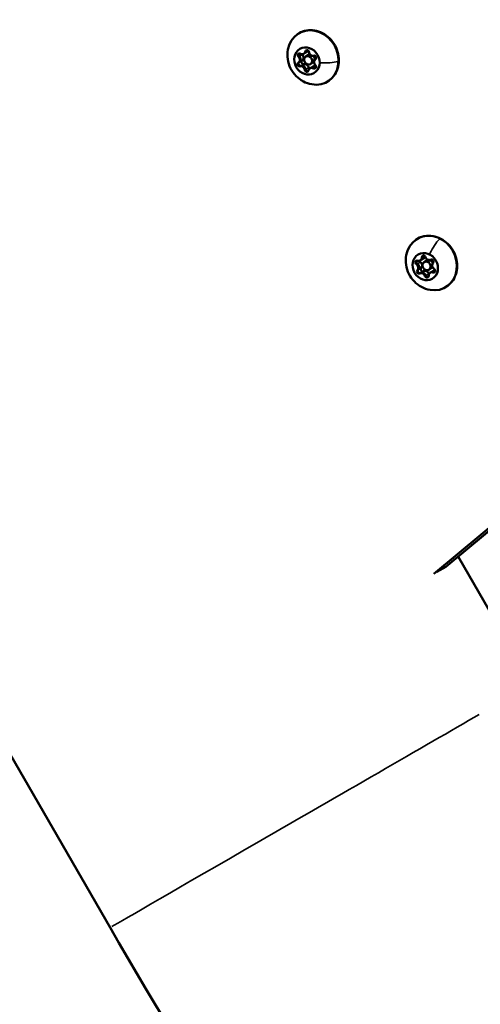
# Model space of a CAD drawing. Units: millimetres. Extents: x -18913 to 30829, y 0 to 27754.
# Drawn here: x -17546 to -17390, y 16357 to 16691 of the extents above; entities that cross this region are included whole.
import ezdxf

# ---------------------------------------------------------------- set-up
doc = ezdxf.new("R2010")
doc.units = ezdxf.units.MM
doc.layers.add('MD_Visible', color=7, linetype='Continuous', lineweight=50)
doc.layers.add('MD_Visible Narrow', color=7, linetype='Continuous', lineweight=35)
doc.styles.get("Standard").update_dxf_attribs({"font": 'Square-721-BT.ttf'})
doc.dimstyles.new('OLCU', dxfattribs={"dimtxt": 300, "dimasz": 150, "dimexe": 0.18, "dimexo": 0.0625, "dimgap": 50, "dimtad": 1, "dimdec": 0, "dimlfac": 0.1, "dimrnd": 5, "dimzin": 0, "dimdsep": 46, "dimtxsty": 'Standard', "dimcen": 0.09, "dimse1": 1, "dimse2": 1, "dimadec": 0, "dimazin": 0, "dimtfac": 1, "dimtdec": 0, "dimtofl": 0, "dimtmove": 0, "dimatfit": 3, "dimfxl": 1, "dimtolj": 1, "dimtzin": 0, "dimarcsym": 0})

# ---------------------------------------------------------------- blocks, each defined once
blk = doc.blocks.new('*D21')
at = {"color": 0, "lineweight": -2, "transparency": 16777216}
blk.add_line((-18512.07, 27003.46), (-18512.07, 13264.45), dxfattribs=at)
at = {"color": 0, "transparency": 16777216}
for points in [[(-18537.07, 27003.46), (-18487.07, 27003.46), (-18512.07, 27153.46)], [(-18537.07, 13264.45), (-18487.07, 13264.45), (-18512.07, 13114.45)]]:
    blk.add_solid(points, dxfattribs=at)
at = {"layer": 'Defpoints', "color": 0, "transparency": 16777216}
for p in [(-11658.44, 27153.46), (-18512.07, 13114.45), (-11391.24, 13114.45)]:
    blk.add_point(p, dxfattribs=at)
at = {"color": 0, "transparency": 16777216, "insert": (-18715.7, 20133.96), "char_height": 300, "attachment_point": 5, "rotation": 90}
blk.add_mtext('\\A1;1405', dxfattribs=at)

msp = doc.modelspace()

# ---------------------------------------------------------------- linework, layer by layer
at = {"layer": 'MD_Visible'}
for p, q in [((-17449.75, 16679.51), (-17449.46, 16679.68)), ((-17449.46, 16679.68), (-17448.46, 16680.26)), ((-17449.02, 16678.61), (-17448.14, 16679.12)), ((-17447.52, 16676.01), (-17446.64, 16676.52)), ((-17447.62, 16674.63), (-17447.33, 16674.8)), ((-17447.33, 16674.8), (-17446.33, 16675.37)), ((-17515.41, 16383.35), (-17662.91, 16638.83)), ((-17410.28, 16609.46), (-17409.98, 16609.63)), ((-17409.99, 16609.63), (-17408.99, 16610.21)), ((-17408.92, 16608.94), (-17408.04, 16609.44)), ((-17407.42, 16606.34), (-17406.55, 16606.84)), ((-17406.89, 16605.34), (-17406.6, 16605.51)), ((-17406.6, 16605.51), (-17405.6, 16606.08)), ((-17405.72, 16503.32), (-17351.01, 16548.76)), ((-17350.6, 16548.04), (-17401.59, 16505.69)), ((-17381.7, 16481.95), (-17397.41, 16509.16)), ((-17401.59, 16505.69), (-17404.68, 16503.91))]:
    msp.add_line(p, q, dxfattribs=at)
at = {"layer": 'MD_Visible', "extrusion": (0, 0, -1)}
for centre, major_axis, start_param, end_param in [((-17446.6, 16678.27), (-4.75, 8.23), 5.648005, 10.059958), ((-17451.13, 16678.97), (-0.35, 0.606), 4.408268, 7.2825), ((-17450.84, 16679.13), (-0.35, 0.606), 4.408268, 5.078079), ((-17449.84, 16679.71), (-0.35, 0.606), 4.408268, 4.679049), ((-17450.1, 16680.81), (-0.65, 1.12), 2.313872, 3.141593), ((-17448.6, 16680.11), (-0.35, 0.606), 5.455465, 8.329697), ((-17448.31, 16680.28), (-0.35, 0.606), 5.455465, 6.005864), ((-17447.39, 16677.82), (-0.75, 1.3), 0, 0.4345), ((-17447.39, 16677.82), (-0.75, 1.3), 1.254267, 2.362979), ((-17446.15, 16678.22), (-0.35, 0.606), 0.219477, 3.093709), ((-17451.21, 16675.93), (-0.35, 0.606), 3.36107, 6.235302), ((-17450.92, 16676.09), (-0.35, 0.606), 5.56549, 6.235302), ((-17451.99, 16677.78), (-0.65, 1.12), 1.266675, 3.093709), ((-17450.28, 16674.21), (-0.65, 1.12), 0.219477, 2.046512), ((-17449.92, 16676.67), (-0.35, 0.606), 3.36107, 6.235302), ((-17447.39, 16677.82), (-0.75, 1.3), 2.720466, 3.141593), ((-17446.23, 16675.18), (-0.35, 0.606), 1.266675, 4.140907), ((-17450.92, 16676.09), (-0.35, 0.606), 3.36107, 4.030882), ((-17448.76, 16674.03), (-0.35, 0.606), 2.313872, 5.188104), ((-17448.47, 16674.2), (-0.35, 0.606), 4.518293, 5.188104), ((-17447.47, 16674.77), (-0.35, 0.606), 4.513936, 5.188104), ((-17446.68, 16673.67), (-0.65, 1.12), 0, 0.999314), ((-17445.94, 16675.35), (-0.35, 0.606), 3.471095, 4.140907), ((-17406.5, 16608.6), (-4.75, 8.23), 5.648005, 10.059958), ((-17411.3, 16608.74), (-0.35, 0.606), 4.196637, 7.070869), ((-17410.01, 16609.49), (-0.35, 0.606), 4.196637, 4.963048), ((-17410.63, 16610.76), (-0.65, 1.12), 2.102241, 3.141593), ((-17409.11, 16610.46), (-0.35, 0.606), 5.243834, 8.118066), ((-17408.82, 16610.63), (-0.35, 0.606), 5.243834, 5.913646), ((-17407.3, 16608.14), (-0.75, 1.3), 0, 1.794482), ((-17406.4, 16609.12), (-0.35, 0.606), 0.007846, 2.882078), ((-17411.01, 16608.91), (-0.35, 0.606), 4.196637, 4.866448), ((-17410.77, 16605.68), (-0.35, 0.606), 3.149439, 6.023671), ((-17411.83, 16607.3), (-0.65, 1.12), 1.055044, 2.882078), ((-17410.48, 16605.85), (-0.35, 0.606), 5.353859, 6.023671), ((-17409.48, 16606.42), (-0.35, 0.606), 3.149439, 6.023671), ((-17409.49, 16604.11), (-0.65, 1.12), 0.007846, 1.834881), ((-17405.95, 16604.38), (-0.65, 1.12), 0, 0.787683), ((-17407.3, 16608.14), (-0.75, 1.3), 2.678251, 3.141593), ((-17405.87, 16606.06), (-0.35, 0.606), 1.055044, 3.929276), ((-17405.58, 16606.22), (-0.35, 0.606), 3.418914, 3.929276), ((-17410.48, 16605.85), (-0.35, 0.606), 3.149439, 3.819251), ((-17408.06, 16604.34), (-0.35, 0.606), 2.102241, 4.976473), ((-17407.77, 16604.5), (-0.35, 0.606), 4.306662, 4.976473), ((-17406.77, 16605.08), (-0.35, 0.606), 4.807206, 4.976473)]:
    msp.add_ellipse(centre, major_axis=major_axis, ratio=0.877118, start_param=start_param, end_param=end_param, dxfattribs=at)
for centre in [(-17448.68, 16677.07), (-17408.58, 16607.4)]:
    msp.add_ellipse(centre, major_axis=(-2.37, 4.11), ratio=0.877118, dxfattribs=at)
at = {"layer": 'MD_Visible'}
for centre, major_axis, start_param, end_param in [((-17450.84, 16679.14), (0.35, -0.606), 3.579394, 5.01651), ((-17450.84, 16679.14), (0.35, -0.606), 3.420267, 3.579394), ((-17450.4, 16680.64), (0.65, -1.12), 5.283871, 7.110905), ((-17450.99, 16678.36), (0.65, -1.12), 0.047883, 1.874918), ((-17450.11, 16680.81), (0.65, -1.12), 0, 0.82772), ((-17448.31, 16680.28), (0.35, -0.606), 3.420267, 3.969313), ((-17449.11, 16681.38), (0.65, -1.12), 0, 0.362498), ((-17446.8, 16680.1), (0.65, -1.12), 4.236674, 6.063708), ((-17450.92, 16676.09), (0.35, -0.606), 3.189476, 4.626592), ((-17452.28, 16677.61), (0.65, -1.12), 0.047883, 1.874918), ((-17450.92, 16676.09), (0.35, -0.606), 4.626592, 6.063708), ((-17451.99, 16677.78), (0.65, -1.12), 0.047883, 1.874918), ((-17450.28, 16674.21), (0.65, -1.12), 1.095081, 2.922115), ((-17449.28, 16674.79), (0.65, -1.12), 1.095081, 2.922115), ((-17445.68, 16674.25), (0.65, -1.12), 2.587639, 3.141593), ((-17445.08, 16676.53), (0.65, -1.12), 3.189476, 5.01651), ((-17450.57, 16674.05), (0.65, -1.12), 1.095081, 2.922115), ((-17448.47, 16674.2), (0.35, -0.606), 4.236674, 5.67379), ((-17448.47, 16674.2), (0.35, -0.606), 5.67379, 6.004511), ((-17446.97, 16673.5), (0.65, -1.12), 2.142278, 3.969313), ((-17446.68, 16673.67), (0.65, -1.12), 2.142278, 3.141593), ((-17445.94, 16675.35), (0.35, -0.606), 5.283871, 6.004511), ((-17411.01, 16608.91), (0.35, -0.606), 3.791025, 5.228141), ((-17411.01, 16608.91), (0.35, -0.606), 3.420267, 3.791025), ((-17410.93, 16610.59), (0.65, -1.12), 5.495502, 7.322537), ((-17410.84, 16607.87), (0.65, -1.12), 0.259514, 2.086549), ((-17410.63, 16610.75), (0.65, -1.12), 0, 1.039351), ((-17408.82, 16610.63), (0.35, -0.606), 3.420267, 4.180944), ((-17409.64, 16611.33), (0.65, -1.12), 0, 0.589825), ((-17407.38, 16610.86), (0.65, -1.12), 4.448305, 6.275339), ((-17412.13, 16607.13), (0.65, -1.12), 0.259514, 2.086549), ((-17411.84, 16607.3), (0.65, -1.12), 0.259514, 2.086549), ((-17410.48, 16605.85), (0.35, -0.606), 3.401107, 4.838223), ((-17410.48, 16605.85), (0.35, -0.606), 4.838223, 6.275339), ((-17409.49, 16604.11), (0.65, -1.12), 1.306712, 3.133746), ((-17408.5, 16604.69), (0.65, -1.12), 1.306712, 3.133746), ((-17406.24, 16604.21), (0.65, -1.12), 2.353909, 4.180944), ((-17405.95, 16604.38), (0.65, -1.12), 2.353909, 3.141593), ((-17405.04, 16607.67), (0.65, -1.12), 3.401107, 5.228141), ((-17405.58, 16606.22), (0.35, -0.606), 5.495502, 6.004511), ((-17404.95, 16604.96), (0.65, -1.12), 2.83086, 3.141593), ((-17409.79, 16603.94), (0.65, -1.12), 1.306712, 3.133746), ((-17407.77, 16604.51), (0.35, -0.606), 4.448305, 5.885421), ((-17407.77, 16604.51), (0.35, -0.606), 5.885421, 6.004511)]:
    msp.add_ellipse(centre, major_axis=major_axis, ratio=0.877118, start_param=start_param, end_param=end_param, dxfattribs=at)
for centre in [(-17448.27, 16677.31), (-17408.17, 16607.64)]:
    msp.add_ellipse(centre, major_axis=(0.75, -1.3), ratio=0.877118, dxfattribs=at)
for points, knots in [([(-17451.35, 16686.5), (-17450.58, 16686.95), (-17449.73, 16687.25), (-17447.95, 16687.57), (-17447.02, 16687.57), (-17445.18, 16687.27), (-17444.27, 16686.96), (-17442.53, 16686.07), (-17441.72, 16685.47), (-17440.28, 16684.06), (-17439.66, 16683.24), (-17438.67, 16681.45), (-17438.3, 16680.48), (-17437.87, 16678.51), (-17437.81, 16677.49), (-17437.98, 16675.53), (-17438.22, 16674.59), (-17438.98, 16672.86), (-17439.5, 16672.07), (-17440.64, 16670.87), (-17441.22, 16670.41), (-17441.86, 16670.04)], [5.67379, 5.67379, 5.67379, 5.67379, 5.982849, 5.982849, 6.294841, 6.294841, 6.613232, 6.613232, 6.937349, 6.937349, 7.264628, 7.264628, 7.592764, 7.592764, 7.919785, 7.919785, 8.243262, 8.243262, 8.560611, 8.560611, 8.815382, 8.815382, 8.815382, 8.815382]), ([(-17447.07, 16669.18), (-17448.09, 16669.36), (-17449.04, 16669.7), (-17450.84, 16670.64), (-17451.67, 16671.27), (-17453.13, 16672.75), (-17453.75, 16673.62), (-17454.71, 16675.53), (-17455.04, 16676.57), (-17455.35, 16678.72), (-17455.33, 16679.83), (-17455.02, 16681.43), (-17454.89, 16681.93), (-17454.71, 16682.43)], [3.167377, 3.167377, 3.167377, 3.167377, 3.478277, 3.478277, 3.813987, 3.813987, 4.17017, 4.17017, 4.532219, 4.532219, 4.881271, 4.881271, 5.03861, 5.03861, 5.03861, 5.03861]), ([(-17451.46, 16679.07), (-17451.48, 16679.12), (-17451.48, 16679.18), (-17451.48, 16679.32), (-17451.46, 16679.41), (-17451.41, 16679.51), (-17451.4, 16679.53), (-17451.38, 16679.55), (-17451.37, 16679.58), (-17451.35, 16679.61), (-17451.32, 16679.63)], [0.39031091, 0.39031091, 0.39031091, 0.39031091, 0.40765575, 0.40765575, 0.43561332, 0.43561332, 0.44418452, 0.44418452, 0.44418452, 0.4553632, 0.4553632, 0.4553632, 0.4553632]), ([(-17451.12, 16675.47), (-17451.17, 16675.5), (-17451.21, 16675.53), (-17451.33, 16675.62), (-17451.39, 16675.69), (-17451.46, 16675.79), (-17451.47, 16675.81), (-17451.48, 16675.84), (-17451.52, 16675.92), (-17451.55, 16676.01), (-17451.56, 16676.18), (-17451.56, 16676.27), (-17451.54, 16676.35)], [0.3903109, 0.3903109, 0.3903109, 0.3903109, 0.4076558, 0.4076558, 0.4356133, 0.4356133, 0.4441845, 0.4441845, 0.4441845, 0.4714579, 0.4714579, 0.4980688, 0.4980688, 0.4980688, 0.4980688]), ([(-17448.28, 16673.53), (-17448.32, 16673.52), (-17448.37, 16673.52), (-17448.44, 16673.52), (-17448.46, 16673.52), (-17448.49, 16673.53), (-17448.57, 16673.54), (-17448.65, 16673.57), (-17448.8, 16673.66), (-17448.87, 16673.71), (-17448.93, 16673.78)], [0.42094883, 0.42094883, 0.42094883, 0.42094883, 0.43561332, 0.43561332, 0.44418452, 0.44418452, 0.44418452, 0.47145794, 0.47145794, 0.49806879, 0.49806879, 0.49806879, 0.49806879]), ([(-17411.25, 16616.83), (-17410.48, 16617.27), (-17409.63, 16617.58), (-17407.85, 16617.89), (-17406.93, 16617.9), (-17405.08, 16617.6), (-17404.17, 16617.29), (-17402.44, 16616.39), (-17401.62, 16615.8), (-17400.18, 16614.39), (-17399.56, 16613.57), (-17398.57, 16611.78), (-17398.21, 16610.81), (-17397.77, 16608.83), (-17397.71, 16607.82), (-17397.88, 16605.86), (-17398.12, 16604.91), (-17398.88, 16603.18), (-17399.4, 16602.4), (-17400.54, 16601.2), (-17401.12, 16600.74), (-17401.76, 16600.37)], [0.649433, 0.649433, 0.649433, 0.649433, 0.958492, 0.958492, 1.270484, 1.270484, 1.588876, 1.588876, 1.912993, 1.912993, 2.240271, 2.240271, 2.568407, 2.568407, 2.895429, 2.895429, 3.218905, 3.218905, 3.536254, 3.536254, 3.791025, 3.791025, 3.791025, 3.791025]), ([(-17406.97, 16599.51), (-17407.99, 16599.69), (-17408.94, 16600.03), (-17410.74, 16600.97), (-17411.57, 16601.6), (-17413.03, 16603.08), (-17413.65, 16603.95), (-17414.61, 16605.86), (-17414.94, 16606.9), (-17415.25, 16609.05), (-17415.23, 16610.15), (-17414.92, 16611.76), (-17414.79, 16612.26), (-17414.61, 16612.75)], [4.426205, 4.426205, 4.426205, 4.426205, 4.737105, 4.737105, 5.072816, 5.072816, 5.428999, 5.428999, 5.791047, 5.791047, 6.140099, 6.140099, 6.297438, 6.297438, 6.297438, 6.297438]), ([(-17411.59, 16608.7), (-17411.61, 16608.76), (-17411.62, 16608.81), (-17411.65, 16608.96), (-17411.65, 16609.05), (-17411.62, 16609.16), (-17411.61, 16609.19), (-17411.61, 16609.21), (-17411.58, 16609.29), (-17411.54, 16609.36), (-17411.49, 16609.41)], [0.39031091, 0.39031091, 0.39031091, 0.39031091, 0.40765575, 0.40765575, 0.43561332, 0.43561332, 0.44418452, 0.44418452, 0.44418452, 0.47026381, 0.47026381, 0.47026381, 0.47026381]), ([(-17410.54, 16605.18), (-17410.59, 16605.2), (-17410.64, 16605.21), (-17410.77, 16605.28), (-17410.85, 16605.33), (-17410.93, 16605.42), (-17410.95, 16605.45), (-17410.96, 16605.47), (-17411.02, 16605.54), (-17411.06, 16605.62), (-17411.11, 16605.79), (-17411.12, 16605.88), (-17411.12, 16605.97)], [0.3903109, 0.3903109, 0.3903109, 0.3903109, 0.4076558, 0.4076558, 0.4356133, 0.4356133, 0.4441845, 0.4441845, 0.4441845, 0.4714579, 0.4714579, 0.4980688, 0.4980688, 0.4980688, 0.4980688]), ([(-17407.58, 16603.84), (-17407.6, 16603.83), (-17407.63, 16603.83), (-17407.65, 16603.83), (-17407.73, 16603.82), (-17407.81, 16603.83), (-17407.98, 16603.89), (-17408.05, 16603.93), (-17408.12, 16603.98)], [0.43584081, 0.43584081, 0.43584081, 0.43584081, 0.44418452, 0.44418452, 0.44418452, 0.47145794, 0.47145794, 0.49806879, 0.49806879, 0.49806879, 0.49806879]), ([(-15928.38, 15467.08), (-16056.32, 15467.08), (-16184.25, 15480.53), (-16434.53, 15533.72), (-16556.87, 15573.48), (-16790.62, 15677.55), (-16902.02, 15741.87), (-17109.03, 15892.26), (-17204.62, 15978.34), (-17375.84, 16168.49), (-17451.45, 16272.56), (-17515.41, 16383.35)], [2.617994, 2.617994, 2.617994, 2.617994, 2.827433, 2.827433, 3.036873, 3.036873, 3.246312, 3.246312, 3.455752, 3.455752, 3.665191, 3.665191, 3.665191, 3.665191])]:
    msp.add_open_spline(points, degree=3, knots=knots, dxfattribs=at)
for points in [[(-17445.75, 16674.68), (-17445.76, 16674.68), (-17445.77, 16674.67), (-17445.78, 16674.67)], [(-17409.34, 16611.09), (-17409.33, 16611.1), (-17409.31, 16611.12), (-17409.3, 16611.13)]]:
    msp.add_open_spline(points, degree=3, dxfattribs=at)
at = {"layer": 'MD_Visible Narrow'}
for p, q in [((-17451.2, 16678.69), (-17450.3, 16679.21)), ((-17449.22, 16680.31), (-17448.95, 16680.46)), ((-17448.92, 16680.48), (-17448.47, 16680.74)), ((-17451.57, 16676.52), (-17451.31, 16676.68)), ((-17451.52, 16678.5), (-17451.26, 16678.65)), ((-17451.25, 16676.71), (-17450.35, 16677.23)), ((-17450.65, 16675.46), (-17449.75, 16675.98)), ((-17446.07, 16677.59), (-17446.86, 16677.13)), ((-17450.97, 16675.28), (-17450.71, 16675.43)), ((-17449.38, 16674.04), (-17449.12, 16674.2)), ((-17449.06, 16674.23), (-17448.16, 16674.75)), ((-17446.48, 16674.6), (-17446.21, 16674.75)), ((-17446.17, 16674.78), (-17445.63, 16675.09)), ((-17655.54, 16626.06), (-17522.79, 16396.13)), ((-17411.25, 16608.38), (-17410.35, 16608.89)), ((-17409.73, 16610.52), (-17409.47, 16610.67)), ((-17409.42, 16610.69), (-17408.86, 16611.02)), ((-17406.88, 16609.43), (-17407.67, 16608.97)), ((-17411.57, 16608.19), (-17411.31, 16608.34)), ((-17411.23, 16606.2), (-17410.97, 16606.35)), ((-17410.91, 16606.38), (-17410.01, 16606.9)), ((-17410.09, 16605.27), (-17409.19, 16605.79)), ((-17405.99, 16605.42), (-17405.72, 16605.57)), ((-17405.69, 16605.59), (-17405.27, 16605.83)), ((-17410.41, 16605.08), (-17410.15, 16605.23)), ((-17408.65, 16604.21), (-17408.39, 16604.36)), ((-17408.32, 16604.4), (-17407.42, 16604.91))]:
    msp.add_line(p, q, dxfattribs=at)
at = {"layer": 'MD_Visible Narrow', "extrusion": (0, 0, -1)}
for centre, major_axis, start_param, end_param in [((-17443.86, 16678.61), (8, -0.21), 0.780707, 1.582857), ((-17439.06, 16677.14), (1.2, -0.03), 0.021101, 0.400918)]:
    msp.add_ellipse(centre, major_axis=major_axis, ratio=0.274896, start_param=start_param, end_param=end_param, dxfattribs=at)
at = {"layer": 'MD_Visible Narrow'}
for centre, major_axis, ratio, start_param, end_param in [((-17404.9, 16610.84), (3.55, 7.17), 0.290439, 0.769916, 1.572066), ((-17403.99, 16615.84), (0.53, 1.08), 0.290439, 0.020561, 0.390667), ((-17443.92, 16424.63), (-71.49, -41.27), 0.000001, 0.127319, 2.419063)]:
    msp.add_ellipse(centre, major_axis=major_axis, ratio=ratio, start_param=start_param, end_param=end_param, dxfattribs=at)

# ---------------------------------------------------------------- dimensions: what is measured, and where the dimension line sits
dim = msp.add_linear_dim(base=(-18512.07, 13114.45), p1=(-11658.44, 27153.46), p2=(-11391.24, 13114.45), angle=90, dimstyle='OLCU')
dim.commit()
dim.dimension.update_dxf_attribs({"geometry": '*D21', "text_midpoint": (-18715.7, 20133.96)})

doc.saveas('drawing.dxf')
